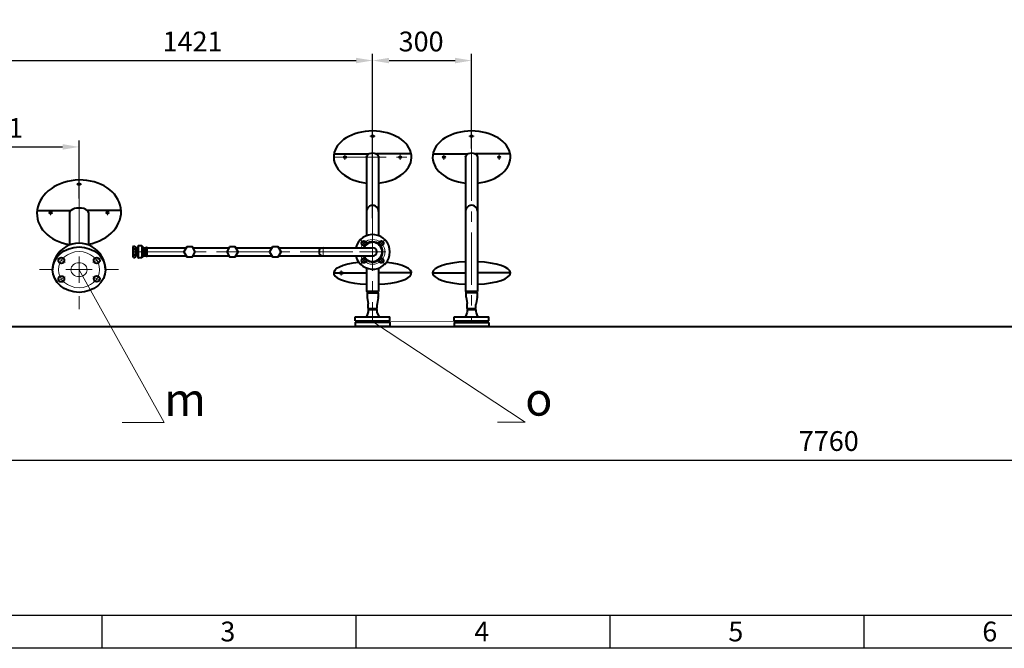
# Model space of a CAD drawing. Units: millimetres. Extents: x -49870 to -33050, y -35206 to -23326.
# Drawn here: x -48279 to -45294, y -35206 to -33299 of the extents above; entities that cross this region are included whole.
import ezdxf
from ezdxf import colors
from ezdxf.entities.mleader import LeaderData, LeaderLine
from ezdxf.math import Vec2, Vec3

# ---------------------------------------------------------------- set-up
doc = ezdxf.new("R2010")
doc.units = ezdxf.units.MM
doc.linetypes.add('CENTER', pattern=[50.8, 31.75, -6.35, 6.35, -6.35])
for name, color, linetype, lineweight in [('выноска', 7, 'Continuous', 30), ('котел', 150, 'Continuous', 40), ('оси', 253, 'CENTER', 13), ('размеры', 253, 'Continuous', 13), ('рамка', 7, 'Continuous', 0)]:
    doc.layers.add(name, color=color, linetype=linetype, lineweight=lineweight)
doc.styles.get("Standard").update_dxf_attribs({"font": 'GENISO.ttf', "height": 60})
doc.styles.add('энтророс', font='geniso.shx', dxfattribs={"height": 60})
doc.dimstyles.new('20', dxfattribs={"dimtxt": 60, "dimasz": 50, "dimexe": 20, "dimexo": 0.625, "dimgap": 20, "dimtad": 1, "dimdec": 0, "dimtxsty": 'энтророс', "dimcen": 2.5, "dimadec": 0, "dimazin": 0, "dimtfac": 1, "dimtdec": 0, "dimtmove": 0, "dimatfit": 3, "dimfxl": 1, "dimtfill": 1, "dimarcsym": 0})

# ---------------------------------------------------------------- blocks, each defined once
blk = doc.blocks.new('*D69')
at = {"layer": 'Defpoints', "color": 0, "ltscale": 10, "transparency": 16777216}
for p in [(-48099, -33685.2), (-48099, -33842.2), (-48630, -33904)]:
    blk.add_point(p, dxfattribs=at)
at = {"layer": 'размеры', "color": 0, "lineweight": -2, "ltscale": 10, "transparency": 16777216}
for p, q in [((-48630, -33903.4), (-48630, -33665.2)), ((-48099, -33841.6), (-48099, -33665.2)), ((-48580, -33685.2), (-48149, -33685.2))]:
    blk.add_line(p, q, dxfattribs=at)
at = {"layer": 'размеры', "color": 0, "ltscale": 10, "transparency": 16777216}
for points in [[(-48580, -33676.8), (-48580, -33693.5), (-48630, -33685.2)], [(-48149, -33676.8), (-48149, -33693.5), (-48099, -33685.2)]]:
    blk.add_solid(points, dxfattribs=at)
at = {"layer": 'размеры', "color": 0, "ltscale": 10, "transparency": 16777216, "insert": (-48336.5, -33635.2), "char_height": 60, "attachment_point": 5, "style": 'энтророс', "bg_fill": 3, "box_fill_scale": 1.1, "bg_fill_color": 256, "bg_fill_true_color": 13158600, "bg_fill_transparency": 0}
blk.add_mtext('531', dxfattribs=at)
blk = doc.blocks.new('*D70')
at = {"layer": 'Defpoints', "color": 0, "ltscale": 10, "transparency": 16777216}
for p in [(-48624, -33384.5), (-47209, -33423.1), (-47209, -33489.8)]:
    blk.add_point(p, dxfattribs=at)
at = {"layer": 'размеры', "color": 0, "lineweight": -2, "ltscale": 10, "transparency": 16777216}
for p, q in [((-48624, -33385.1), (-48624, -33443.1)), ((-48574, -33423.1), (-47259, -33423.1)), ((-47209, -33489.2), (-47209, -33403.1))]:
    blk.add_line(p, q, dxfattribs=at)
at = {"layer": 'размеры', "color": 0, "ltscale": 10, "transparency": 16777216}
for points in [[(-48574, -33414.8), (-48574, -33431.4), (-48624, -33423.1)], [(-47259, -33414.8), (-47259, -33431.4), (-47209, -33423.1)]]:
    blk.add_solid(points, dxfattribs=at)
at = {"layer": 'размеры', "color": 0, "ltscale": 10, "transparency": 16777216, "insert": (-47754.8, -33373.1), "char_height": 60, "attachment_point": 5, "style": 'энтророс', "bg_fill": 3, "box_fill_scale": 1.1, "bg_fill_color": 256, "bg_fill_true_color": 13158600, "bg_fill_transparency": 0}
blk.add_mtext('1421', dxfattribs=at)
blk = doc.blocks.new('*D71')
at = {"layer": 'Defpoints', "color": 0, "ltscale": 10, "transparency": 16777216}
for p in [(-46909, -33423.2), (-46909, -33690.3), (-47209, -33901.9)]:
    blk.add_point(p, dxfattribs=at)
at = {"layer": 'размеры', "color": 0, "lineweight": -2, "ltscale": 10, "transparency": 16777216}
for p, q in [((-47209, -33901.3), (-47209, -33403.2)), ((-47159, -33423.2), (-46959, -33423.2)), ((-46909, -33689.6), (-46909, -33403.2))]:
    blk.add_line(p, q, dxfattribs=at)
at = {"layer": 'размеры', "color": 0, "ltscale": 10, "transparency": 16777216}
for points in [[(-47159, -33414.9), (-47159, -33431.6), (-47209, -33423.2)], [(-46959, -33414.9), (-46959, -33431.6), (-46909, -33423.2)]]:
    blk.add_solid(points, dxfattribs=at)
at = {"layer": 'размеры', "color": 0, "ltscale": 10, "transparency": 16777216, "insert": (-47062, -33373.2), "char_height": 60, "attachment_point": 5, "style": 'энтророс', "bg_fill": 3, "box_fill_scale": 1.1, "bg_fill_color": 256, "bg_fill_true_color": 13158600, "bg_fill_transparency": 0}
blk.add_mtext('300', dxfattribs=at)
blk = doc.blocks.new('*D77')
at = {"layer": 'Defpoints', "color": 0, "ltscale": 10, "transparency": 16777216}
for p in [(-41190, -32870.9), (-48951, -33368), (-41190, -34635)]:
    blk.add_point(p, dxfattribs=at)
at = {"layer": 'размеры', "color": 0, "lineweight": -2, "ltscale": 10, "transparency": 16777216}
for p, q in [((-41190, -32871.5), (-41190, -34655)), ((-48951, -33368.6), (-48951, -34655)), ((-48901, -34635), (-41240, -34635))]:
    blk.add_line(p, q, dxfattribs=at)
at = {"layer": 'размеры', "color": 0, "ltscale": 10, "transparency": 16777216}
for points in [[(-48901, -34626.7), (-48901, -34643.4), (-48951, -34635)], [(-41240, -34626.7), (-41240, -34643.4), (-41190, -34635)]]:
    blk.add_solid(points, dxfattribs=at)
at = {"layer": 'размеры', "color": 0, "ltscale": 10, "transparency": 16777216, "insert": (-45826, -34585), "char_height": 60, "attachment_point": 5, "style": 'энтророс', "bg_fill": 3, "box_fill_scale": 1.1, "bg_fill_color": 256, "bg_fill_true_color": 13158600, "bg_fill_transparency": 0}
blk.add_mtext('7760', dxfattribs=at)
blk = doc.blocks.new('_None')

msp = doc.modelspace()

# ---------------------------------------------------------------- linework, layer by layer
for p, q in [((-48030, -35105.9), (-48030, -35205.9)), ((-47260, -35105.9), (-47260, -35205.9)), ((-46490, -35105.9), (-46490, -35205.9)), ((-45720, -35105.9), (-45720, -35205.9))]:
    msp.add_line(p, q)
msp.add_lwpolyline([(-49570, -23425.9), (-33150, -23425.9), (-33150, -35105.9), (-49570, -35105.9)], close=True)
at = {"layer": 'котел'}
for p, q in [((-47227, -33716.5), (-47227, -33954.2)), ((-46891, -33716.2), (-46891, -34123.2)), ((-48127.5, -33884.5), (-48127.5, -33982.6)), ((-48070.5, -33884.5), (-48070.5, -33982.6)), ((-47227, -34052.8), (-47227, -34123.5)), ((-47191, -34052.8), (-47191, -34123.5)), ((-47223, -34125.8), (-47227, -34123.5)), ((-47191, -34123.5), (-47227, -34123.5)), ((-47222.9, -34125.8), (-47225.9, -34127.6)), ((-47225.9, -34127.6), (-47225.9, -34140)), ((-47225.9, -34127.6), (-47192.2, -34127.6)), ((-47225.7, -34141.6), (-47222.7, -34160.7)), ((-47223, -34125.8), (-47195, -34125.8)), ((-47222.9, -34125.8), (-47195.2, -34125.8)), ((-47192.3, -34141.6), (-47195.4, -34160.7)), ((-47195.2, -34125.8), (-47192.2, -34127.6)), ((-47195.2, -34125.8), (-47192.2, -34127.6)), ((-47195, -34125.8), (-47191, -34123.5)), ((-47192.2, -34127.6), (-47192.2, -34140)), ((-46923, -34125.5), (-46927, -34123.2)), ((-46891, -34123.2), (-46927, -34123.2)), ((-46922.9, -34125.5), (-46925.9, -34127.2)), ((-46925.9, -34127.2), (-46925.9, -34139.7)), ((-46925.9, -34127.2), (-46892.2, -34127.2)), ((-46925.7, -34141.3), (-46922.7, -34160.4)), ((-46923, -34125.5), (-46895, -34125.5)), ((-46922.9, -34125.5), (-46895.2, -34125.5)), ((-46892.3, -34141.3), (-46895.4, -34160.4)), ((-46895.2, -34125.5), (-46892.2, -34127.2)), ((-46895.2, -34125.5), (-46892.2, -34127.2)), ((-46895, -34125.5), (-46891, -34123.2)), ((-46892.2, -34127.2), (-46892.2, -34139.7)), ((-47222.5, -34175.1), (-47222.5, -34162.9)), ((-47219.5, -34176.8), (-47222.5, -34175.1)), ((-47222.5, -34175.1), (-47195.6, -34175.1)), ((-47222, -34178.6), (-47219, -34176.8)), ((-47222, -34178.6), (-47222, -34185.4)), ((-47222, -34178.6), (-47196, -34178.6)), ((-47219.5, -34176.8), (-47198.6, -34176.8)), ((-47219, -34176.8), (-47199, -34176.8)), ((-47196, -34178.6), (-47199, -34176.8)), ((-47198.6, -34176.8), (-47195.6, -34175.1)), ((-47196, -34178.6), (-47196, -34185.4)), ((-47195.6, -34175.1), (-47195.6, -34162.9)), ((-46922.5, -34174.8), (-46922.5, -34162.6)), ((-46919.5, -34176.5), (-46922.5, -34174.8)), ((-46922.5, -34174.8), (-46895.6, -34174.8)), ((-46922, -34178.2), (-46919, -34176.5)), ((-46922, -34178.2), (-46922, -34185.1)), ((-46922, -34178.2), (-46896, -34178.2)), ((-46919.5, -34176.5), (-46898.6, -34176.5)), ((-46919, -34176.5), (-46899, -34176.5)), ((-46896, -34178.2), (-46899, -34176.5)), ((-46898.6, -34176.5), (-46895.6, -34174.8)), ((-46896, -34178.2), (-46896, -34185.1)), ((-46895.6, -34174.8), (-46895.6, -34162.6)), ((-47261.5, -34200.8), (-47186.8, -34200.8)), ((-47261.5, -34212.8), (-47261.5, -34200.8)), ((-47222.2, -34186.2), (-47227.5, -34199.6)), ((-47195.9, -34186.2), (-47190.5, -34199.6)), ((-47188.7, -34200.8), (-47156.5, -34200.8)), ((-47156.5, -34212.8), (-47156.5, -34200.8)), ((-46961.5, -34200.5), (-46886.8, -34200.5)), ((-46961.5, -34212.5), (-46961.5, -34200.5)), ((-46922.2, -34185.9), (-46927.5, -34199.2)), ((-46895.9, -34185.9), (-46890.5, -34199.2)), ((-46888.7, -34200.5), (-46856.5, -34200.5)), ((-46856.5, -34212.5), (-46856.5, -34200.5)), ((-48630, -34229.5), (-48026.4, -34229.5)), ((-48026.4, -34229.5), (-47196.3, -34229.5)), ((-47261.5, -34212.8), (-47178.5, -34212.8)), ((-47239.5, -34212.8), (-47237.5, -34214.8)), ((-47237.5, -34214.8), (-47180.5, -34214.8)), ((-47196.3, -34229.5), (-46891, -34229.5)), ((-47178.5, -34212.8), (-47180.5, -34214.8)), ((-47178.5, -34212.8), (-47156.5, -34212.8)), ((-46961.5, -34212.5), (-46878.5, -34212.5)), ((-46939.5, -34212.5), (-46937.5, -34214.5)), ((-46937.5, -34214.5), (-46880.5, -34214.5)), ((-46891, -34229.5), (-45184.8, -34229.5)), ((-46878.5, -34212.5), (-46880.5, -34214.5)), ((-46878.5, -34212.5), (-46856.5, -34212.5))]:
    msp.add_line(p, q, dxfattribs=at)
for centre, radius in [((-47235.5, -33977), 7), ((-47182.5, -33977), 7), ((-48152.7, -34029.4), 9), ((-48045.4, -34029.4), 9), ((-47235.5, -34030), 7), ((-47182.5, -34030), 7), ((-48152.6, -34085.7), 9), ((-48045.3, -34085.5), 9)]:
    msp.add_circle(centre, radius, dxfattribs=at)
for centre, radius, start, end in [((-47209, -34003.5), 52.5, 193.775, 166.2266), ((-48099, -34057.4), 80, 359.9015, 180.0985), ((-47209, -34003.5), 30.5, 204.1955, 155.8062), ((-47209, -34003.5), 29, 205.5342, 154.4675), ((-47215.9, -34140), 10, 180, 189.1967), ((-47202.2, -34140), 10, 350.8033, 0), ((-46915.9, -34139.7), 10, 180, 189.1967), ((-46902.2, -34139.7), 10, 350.8033, 0), ((-47236.5, -34162.9), 14, 0, 9.1967), ((-47181.6, -34162.9), 14, 170.8033, 180), ((-46936.5, -34162.6), 14, 0, 9.1967), ((-46881.6, -34162.6), 14, 170.8033, 180), ((-47229.4, -34198.8), 2, 270, 338.1986), ((-47224, -34185.4), 2, 338.1986, 0), ((-47194, -34185.4), 2, 180, 201.8014), ((-47188.7, -34198.8), 2, 201.8014, 270), ((-46929.4, -34198.5), 2, 270, 338.1986), ((-46924, -34185.1), 2, 338.1986, 0), ((-46894, -34185.1), 2, 180, 201.8014), ((-46888.7, -34198.5), 2, 201.8014, 270)]:
    msp.add_arc(centre, radius, start, end, dxfattribs=at)
for centre, major_axis, ratio, start_param, end_param in [((-48099, -33884.5), (28.5, 0), 0.491228, 0, 3.141593), ((-48099, -34057.5), (80, 0), 0.8625, -1.570796, 4.712389)]:
    msp.add_ellipse(centre, major_axis=major_axis, ratio=ratio, start_param=start_param, end_param=end_param, dxfattribs=at)
at = {"layer": 'оси', "ltscale": 5}
for p, q in [((-48099, -33977.4), (-48099, -33842.2)), ((-47228.5, -33984), (-47247.9, -33964.6)), ((-47209, -34043.5), (-47209, -33963.5)), ((-47189.6, -33984), (-47170.1, -33964.6)), ((-48162.9, -34024), (-48140.6, -34035.7)), ((-48099, -34097.4), (-48099, -34017.4)), ((-48035.1, -34024), (-48057.4, -34035.7)), ((-47249, -34003.5), (-47169, -34003.5)), ((-47228.5, -34022.9), (-47247.9, -34042.4)), ((-47189.6, -34022.9), (-47170.1, -34042.4)), ((-48179, -34057.4), (-48219, -34057.4)), ((-48139, -34057.4), (-48059, -34057.4)), ((-48019, -34057.4), (-47979, -34057.4)), ((-48162.8, -34091.1), (-48140.6, -34079.4)), ((-48035.1, -34090.8), (-48057.4, -34079.2)), ((-48099, -34137.4), (-48099, -34177.4))]:
    msp.add_line(p, q, dxfattribs=at)
at = {"layer": 'размеры'}
msp.add_arc((-47209, -34003.5), 37.5, 199.4721, 160.5295, dxfattribs=at)
for major_axis, ratio in [((62.5, 0), 0.876623), ((24.5, 0), 0.863932)]:
    msp.add_ellipse((-48099, -34057.5), major_axis=major_axis, ratio=ratio, dxfattribs=at)
at = {"layer": 'рамка', "lineweight": 30}
msp.add_lwpolyline([(-49870, -23325.9), (-33050, -23325.9), (-33050, -35205.9), (-49870, -35205.9), (-49870, -23325.9)], dxfattribs=at)

# ---------------------------------------------------------------- texts
for s, p in [('3', (-47670.6, -35184.9, -43.6)), ('4', (-46900.6, -35184.9, -43.6)), ('5', (-46130.6, -35184.9, -43.6)), ('6', (-45360.6, -35184.9, -43.6))]:
    msp.add_text(s, height=60).set_placement(p)

# ---------------------------------------------------------------- next in the draw order: dimensions: what is measured, and where the dimension line sits
at = {"layer": 'размеры', "ltscale": 10}
for base, p1, p2, text, picture, middle in [((-47209, -33423.1), (-48624, -33384.5), (-47209, -33489.8), '1421', '*D70', (-47754.8, -33423.1)), ((-48099, -33685.2), (-48630, -33904), (-48099, -33842.2), '531', '*D69', (-48336.5, -33685.2))]:
    dim = msp.add_linear_dim(base=base, p1=p1, p2=p2, text=text, dimstyle='20', dxfattribs=at)
    dim.commit()
    dim.dimension.update_dxf_attribs({"geometry": picture, "text_midpoint": middle, "dimtype": 160})

# ---------------------------------------------------------------- next in the draw order: dimensions: what is measured, and where the dimension line sits
dim = msp.add_linear_dim(base=(-46909, -33423.2), p1=(-47209, -33901.9), p2=(-46909, -33690.3), dimstyle='20', dxfattribs=at)
dim.commit()
dim.dimension.update_dxf_attribs({"geometry": '*D71', "text_midpoint": (-47062, -33423.2), "dimtype": 160})

# ---------------------------------------------------------------- next in the draw order: linework, layer by layer
at = {"layer": 'котел'}
for p, q in [((-47191, -33716.5), (-47191, -33954.2)), ((-46927, -33716.2), (-46927, -34123.2))]:
    msp.add_line(p, q, dxfattribs=at)
for centre in [(-47209, -33880.4), (-46909, -33880.1)]:
    msp.add_arc(centre, 18, 359.5013, 180.1628, dxfattribs=at)
at = {"layer": 'котел', "extrusion": (0, 0, -1)}
for centre in [(-47209, -33716.5), (-46909, -33716.2)]:
    msp.add_ellipse(centre, major_axis=(-18, 0), ratio=0.722222, start_param=0, end_param=3.141593, dxfattribs=at)
at = {"layer": 'оси', "ltscale": 5}
for p, q in [((-46909, -33690.3), (-46909, -34214.2)), ((-47209, -33901.9), (-47209, -34214.5))]:
    msp.add_line(p, q, dxfattribs=at)

# ---------------------------------------------------------------- next in the draw order: dimensions: what is measured, and where the dimension line sits
at = {"layer": 'размеры', "ltscale": 10}
dim = msp.add_linear_dim(base=(-41190, -34635), p1=(-48951, -33368), p2=(-41190, -32870.9), text='7760', dimstyle='20', dxfattribs=at)
dim.commit()
dim.dimension.update_dxf_attribs({"geometry": '*D77', "text_midpoint": (-45826, -34635), "dimtype": 160})

# ---------------------------------------------------------------- next in the draw order: linework, layer by layer
at = {"layer": 'котел'}
for p, q in [((-47326.1, -33706.6), (-47220.7, -33706.6)), ((-47091.9, -33706.6), (-47197.4, -33706.6)), ((-47026.1, -33706.6), (-46920.7, -33706.6)), ((-46791.9, -33706.6), (-46897.4, -33706.6)), ((-48226.6, -33878.2), (-48124.5, -33878.2)), ((-47971.5, -33878.2), (-48073.6, -33878.2)), ((-47327, -34067.5), (-47227, -34067.5)), ((-47091, -34067.5), (-47191, -34067.5)), ((-47027, -34067.5), (-46927, -34067.5)), ((-46791, -34067.5), (-46891, -34067.5)), ((-47261.5, -34216.8), (-47261.5, -34228.8)), ((-47261.5, -34216.8), (-47178.5, -34216.8)), ((-47261.5, -34228.8), (-47186.8, -34228.8)), ((-47239.5, -34216.8), (-47237.5, -34214.8)), ((-47237.5, -34214.8), (-47180.5, -34214.8)), ((-47188.7, -34228.8), (-47156.5, -34228.8)), ((-47178.5, -34216.8), (-47180.5, -34214.8)), ((-47178.5, -34216.8), (-47156.5, -34216.8)), ((-47156.5, -34216.8), (-47156.5, -34228.8)), ((-46961.5, -34217.2), (-46961.5, -34229.2)), ((-46961.5, -34217.2), (-46878.5, -34217.2)), ((-46961.5, -34229.2), (-46886.8, -34229.2)), ((-46939.5, -34217.2), (-46937.5, -34215.2)), ((-46937.5, -34215.2), (-46880.5, -34215.2)), ((-46888.7, -34229.2), (-46856.5, -34229.2)), ((-46878.5, -34217.2), (-46880.5, -34215.2)), ((-46878.5, -34217.2), (-46856.5, -34217.2)), ((-46856.5, -34217.2), (-46856.5, -34229.2))]:
    msp.add_line(p, q, dxfattribs=at)
at = {"layer": 'котел', "ltscale": 50}
for p, q in [((-47934.1, -33986.1), (-47936.1, -33989.5)), ((-47936.1, -33989.5), (-47936.1, -34017.5)), ((-47928.6, -33994.8), (-47935.5, -33994.8)), ((-47934.1, -33986.1), (-47930, -33986.1)), ((-47930, -33986.1), (-47928.1, -33989.5)), ((-47928.1, -33989.5), (-47928.1, -33990.1)), ((-47928.1, -33990.1), (-47928.1, -34017.5)), ((-47924.3, -33991.1), (-47927.1, -33991.1)), ((-47924.1, -33991.1), (-47924.1, -34015.9)), ((-47923.9, -33991), (-47923, -33990)), ((-47920.1, -33990), (-47923, -33990)), ((-47923, -33990), (-47923, -34017)), ((-47920.1, -33986), (-47920.1, -34017)), ((-47908.2, -33985), (-47919.1, -33985)), ((-47902.2, -33991), (-47908.2, -33985)), ((-47908.2, -33985), (-47908.2, -34022)), ((-47902.2, -33991), (-47896.5, -33991)), ((-47902.2, -33991), (-47902.2, -34016)), ((-47902.2, -33991), (-47902.2, -34016)), ((-47896.5, -34016), (-47896.5, -33991)), ((-47892.6, -33991), (-47774.1, -33991)), ((-47892.6, -34016), (-47892.6, -33991)), ((-47753.9, -33991), (-47644.1, -33991)), ((-47623.9, -33991), (-47514.1, -33991)), ((-47493.9, -33991), (-47209, -33991)), ((-47934.1, -34020.9), (-47936.1, -34017.5)), ((-47935.5, -34012.2), (-47928.6, -34012.2)), ((-47934.1, -34020.9), (-47930, -34020.9)), ((-47930, -34020.9), (-47928.1, -34017.5)), ((-47928.1, -34017.5), (-47928.1, -34016.9)), ((-47924.3, -34015.9), (-47927.1, -34015.9)), ((-47924.3, -34015.9), (-47927.1, -34015.9)), ((-47923.9, -34016), (-47923, -34017)), ((-47923.9, -34016), (-47923, -34017)), ((-47923.5, -34016.5), (-47920.1, -34016.5)), ((-47920.1, -34017), (-47923, -34017)), ((-47920.1, -34017), (-47923, -34017)), ((-47920.1, -34021), (-47920.1, -34017)), ((-47920.1, -34021), (-47920.1, -34017)), ((-47908.2, -34022), (-47919.1, -34022)), ((-47902.2, -34016), (-47908.2, -34022)), ((-47902.2, -34016), (-47896.5, -34016)), ((-47892.6, -34016), (-47774.1, -34016)), ((-47753.9, -34016), (-47644.1, -34016)), ((-47623.9, -34016), (-47514.1, -34016)), ((-47493.9, -34016), (-47209, -34016))]:
    msp.add_line(p, q, dxfattribs=at)
at = {"layer": 'котел', "ltscale": 0.4}
for p, q in [((-47923.5, -33990.6), (-47920.1, -33990.6)), ((-47923.5, -34016.4), (-47920.1, -34016.4))]:
    msp.add_line(p, q, dxfattribs=at)
at = {"layer": 'котел', "ltscale": 50}
for points in [[(-47772.7, -33988.5), (-47781.4, -34003.5), (-47772.7, -34018.5), (-47755.4, -34018.5), (-47746.7, -34003.5), (-47755.4, -33988.5)], [(-47642.7, -33988.5), (-47651.4, -34003.5), (-47642.7, -34018.5), (-47625.4, -34018.5), (-47616.7, -34003.5), (-47625.4, -33988.5)], [(-47512.7, -33988.5), (-47521.4, -34003.5), (-47512.7, -34018.5), (-47495.4, -34018.5), (-47486.7, -34003.5), (-47495.4, -33988.5)]]:
    msp.add_lwpolyline(points, close=True, dxfattribs=at)
at = {"layer": 'котел'}
for centre in [(-47209, -33652.7), (-46909, -33652.7), (-47292.7, -33716.2), (-47125.4, -33716.2), (-46992.7, -33716.2), (-46825.4, -33716.2), (-48099, -33798.3), (-48185.2, -33884.5), (-48012.8, -33884.5), (-47303.8, -34067.5)]:
    msp.add_circle(centre, 3.25, dxfattribs=at)
at = {"layer": 'котел', "ltscale": 50}
for centre, radius, start, end in [((-47927.7, -33991.8), 8.36, 149.4255, 201.3948), ((-47869.4, -34003.5), 66.7, 172.5042, 187.4963), ((-47936.4, -33991.8), 8.36, 338.6065, 30.5759), ((-47994.8, -34003.5), 66.7, 352.5048, 7.4969), ((-47927.1, -33990.1), 1, 180.0009, 270.0005), ((-47924.3, -33990.6), 0.5, 270.0005, 314.8505), ((-47919.1, -33986), 1, 90, 180.0005), ((-47894.5, -33993.5), 3.15, 51.9618, 128.0395), ((-47359, -34003.5), 12.5, 90.2371, 270.2182), ((-47209, -34003.5), 12.5, 270.0196, 90.0007), ((-47927.7, -34015.3), 8.36, 158.6057, 210.575), ((-47936.4, -34015.3), 8.36, 329.4246, 21.394), ((-47927.1, -34016.9), 1, 90.0006, 180.0003), ((-47924.3, -34016.4), 0.5, 45.1507, 90.0006), ((-47924.3, -34016.4), 0.5, 45.1507, 90.0006), ((-47919.1, -34021), 1, 180.0012, 270.0012), ((-47894.4, -34013.9), 2.94, 224.6736, 310.3095)]:
    msp.add_arc(centre, radius, start, end, dxfattribs=at)
at = {"layer": 'котел'}
for centre, major_axis, ratio, start_param, end_param in [((-47209, -33716.2), (118, 0), 0.672883, 4.865529, 10.842434), ((-46909, -33716.2), (118, 0), 0.672883, 4.865529, 10.842434), ((-48099, -33884.5), (127.5, 6.3), 0.775444, 4.899208, 10.732037), ((-47209, -34067.5), (118, 0), 0.291279, 8.215488, 10.842434), ((-47209, -34067.5), (118, 0), 0.291279, 4.865529, 7.492475), ((-46909, -34067.5), (118, 0), 0.291279, 8.007122, 10.842434), ((-46909, -34067.5), (118, 0), 0.291279, 4.865529, 7.700841)]:
    msp.add_ellipse(centre, major_axis=major_axis, ratio=ratio, start_param=start_param, end_param=end_param, dxfattribs=at)
at = {"layer": 'оси', "ltscale": 5}
for p, q in [((-47217, -33652.7), (-47201, -33652.7)), ((-46917, -33652.7), (-46901, -33652.7)), ((-47327, -33716.2), (-47091, -33716.2)), ((-47292.7, -33724.2), (-47292.7, -33708.2)), ((-47125.4, -33708.2), (-47125.4, -33724.2)), ((-46992.7, -33724.2), (-46992.7, -33708.2)), ((-46825.4, -33708.2), (-46825.4, -33724.2)), ((-48107, -33798.3), (-48091, -33798.3)), ((-48185.2, -33892.5), (-48185.2, -33876.5)), ((-48012.8, -33876.5), (-48012.8, -33892.5)), ((-47359, -34016), (-47359, -33991)), ((-47209, -34021), (-47209, -33986)), ((-47936.1, -34003.5), (-47196.5, -34003.5)), ((-47303.8, -34075.5), (-47303.8, -34059.5))]:
    msp.add_line(p, q, dxfattribs=at)

# ---------------------------------------------------------------- next in the draw order: leaders
at = {"layer": 'выноска'}
ml = msp.add_multileader_mtext('Standard', dxfattribs=at)
ml.set_content('{\\Fgeniso|c0;m}', color=256)
ml.set_leader_properties(color=256, linetype='ByLayer', lineweight=13)
ml.set_arrow_properties(name='NONE')
ml.build(insert=Vec2(0, 0))
ml.multileader.update_dxf_attribs({"text_left_attachment_type": 6, "text_right_attachment_type": 6, "dogleg_length": 0, "arrow_head_size": 25})
ctx = ml.context
ctx.base_point, ctx.char_height, ctx.arrow_head_size, ctx.landing_gap_size, ctx.plane_origin = Vec3(-47840.5, -34521.2), 100, 25, 0, Vec3(-47956.6, -34395.9)
ctx.left_attachment, ctx.right_attachment = 6, 6
notes = []
notes.append((ctx, [(1, (1, 1, 0), (-47840.5, -34521.2), (1, 0), 0, [(1, [(-48099, -34057.5)], 0, [])])]))
ctx.mtext.insert, ctx.mtext.flow_direction = Vec3(-47840.5, -34401.2), 5
ml = msp.add_multileader_mtext('Standard', dxfattribs=at)
ml.set_content('{\\Fgeniso|c0;o}', color=256)
ml.set_leader_properties(color=256, linetype='ByLayer', lineweight=13)
ml.set_arrow_properties(name='NONE')
ml.build(insert=Vec2(0, 0))
ml.multileader.update_dxf_attribs({"text_left_attachment_type": 6, "text_right_attachment_type": 6, "dogleg_length": 0, "arrow_head_size": 25})
ctx = ml.context
ctx.base_point, ctx.char_height, ctx.arrow_head_size, ctx.landing_gap_size, ctx.plane_origin = Vec3(-46746.4, -34520.2), 100, 25, 0, Vec3(-46893.5, -34395)
ctx.left_attachment, ctx.right_attachment = 6, 6
notes.append((ctx, [(1, (1, 1, 0), (-46746.4, -34520.2), (1, 0), 0, [(0, [(-46909, -34215.2), (-47209, -34214.8)], 0, [])])]))
ctx.mtext.insert, ctx.mtext.flow_direction = Vec3(-46746.4, -34400.2), 5
for ctx, leaders in notes:
    for number, flags, end, landing, length, lines in leaders:
        leader = LeaderData()
        leader.index, (leader.has_last_leader_line, leader.has_dogleg_vector, leader.attachment_direction) = number, flags
        leader.last_leader_point, leader.dogleg_vector, leader.dogleg_length = Vec3(end), Vec3(landing), length
        for number, points, colour, breaks in lines:
            line = LeaderLine()
            line.index, line.vertices, line.color, line.breaks = number, Vec3.list(points), colors.encode_raw_color(colour), breaks
            leader.lines.append(line)
        ctx.leaders.append(leader)

doc.saveas('drawing.dxf')
